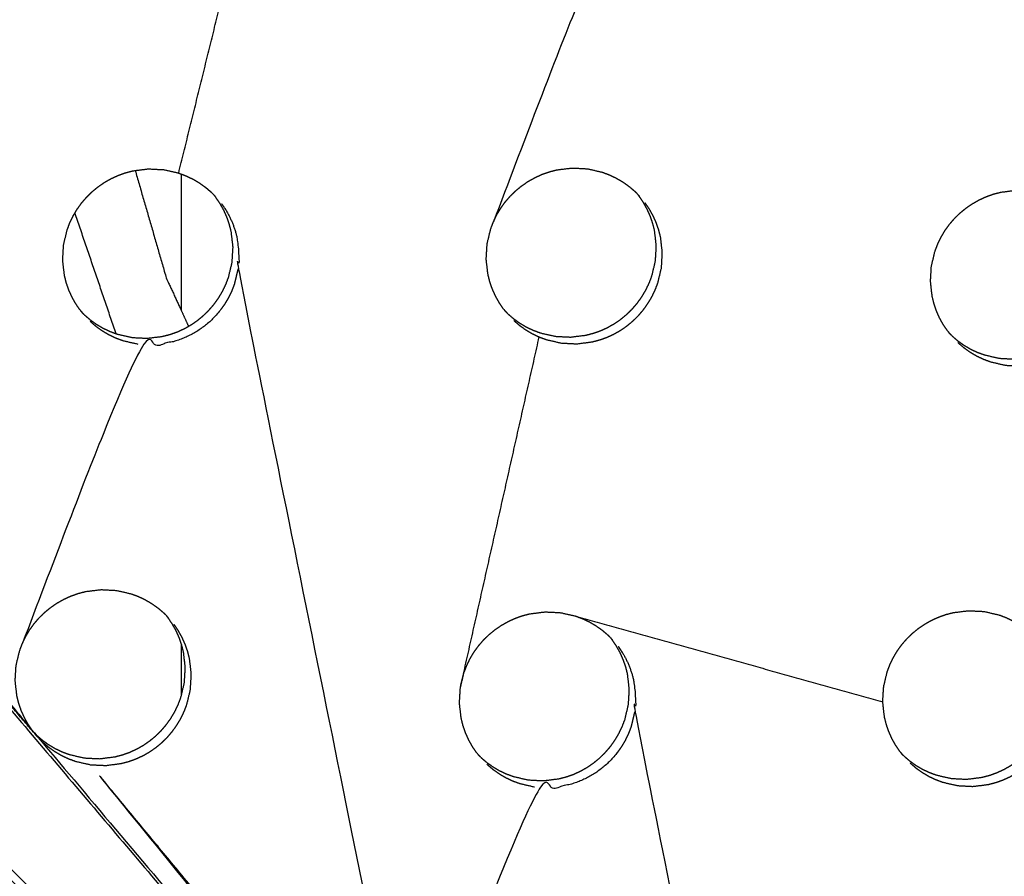
# Model space of a CAD drawing. Units: millimetres. Extents: x 36701 to 68905, y 5636 to 15930.
# Drawn here: x 60718 to 60757, y 8046 to 8080 of the extents above; entities that cross this region are included whole.
import ezdxf

# ---------------------------------------------------------------- set-up
doc = ezdxf.new("R2010")
doc.units = ezdxf.units.MM
doc.header["$MEASUREMENT"] = 0
doc.layers.add('1-建筑轮廓线', color=20, linetype='Continuous', lineweight=20)
doc.styles.add('黒体7', font='arial.ttf')
doc.dimstyles.new('正常1比1尺寸', dxfattribs={"dimtxt": 100, "dimasz": 2.5, "dimexe": 1.25, "dimexo": 0.625, "dimtad": 1, "dimdec": 0, "dimdsep": 46, "dimtxsty": '黒体7', "dimcen": 2.5, "dimclrd": 4, "dimclre": 4, "dimclrt": 3, "dimadec": 0, "dimazin": 0, "dimtfac": 1, "dimtdec": 0, "dimtmove": 0, "dimatfit": 3, "dimfxl": 1, "dimtfillclr": 3, "dimarcsym": 0})

# ---------------------------------------------------------------- blocks, each defined once
blk = doc.blocks.new('*D39')
at = {"layer": '1-建筑轮廓线', "color": 4, "lineweight": -2, "transparency": 16777216}
for p, q in [((60315.086, 10824.399), (61874.253, 10824.399)), ((61873.003, 10821.899), (61873.003, 7491.236)), ((61050.351, 7488.736), (61874.253, 7488.736))]:
    blk.add_line(p, q, dxfattribs=at)
at = {"layer": '1-建筑轮廓线', "color": 4, "transparency": 16777216}
for points in [[(61872.587, 10821.899), (61873.42, 10821.899), (61873.003, 10824.399)], [(61872.587, 7491.236), (61873.42, 7491.236), (61873.003, 7488.736)]]:
    blk.add_solid(points, dxfattribs=at)
at = {"layer": 'Defpoints', "color": 0, "transparency": 16777216}
for p in [(60314.461, 10824.399), (61049.726, 7488.736), (61873.003, 7488.736)]:
    blk.add_point(p, dxfattribs=at)
at = {"layer": '1-建筑轮廓线', "color": 3, "transparency": 16777216, "insert": (61821.287, 9156.567), "char_height": 100, "attachment_point": 5, "rotation": 90, "style": '黒体7'}
blk.add_mtext('3336', dxfattribs=at)
blk = doc.blocks.new('*D40')
at = {"layer": '1-建筑轮廓线', "color": 4, "lineweight": -2, "transparency": 16777216}
for p, q in [((56429.167, 9169.409), (56429.167, 7033.329)), ((61358.729, 7766.651), (61358.729, 7033.329)), ((61356.229, 7034.579), (56431.667, 7034.579))]:
    blk.add_line(p, q, dxfattribs=at)
at = {"layer": '1-建筑轮廓线', "color": 4, "transparency": 16777216}
for points in [[(56431.667, 7034.995), (56431.667, 7034.162), (56429.167, 7034.579)], [(61356.229, 7034.995), (61356.229, 7034.162), (61358.729, 7034.579)]]:
    blk.add_solid(points, dxfattribs=at)
at = {"layer": 'Defpoints', "color": 0, "transparency": 16777216}
for p in [(56429.167, 9170.034), (61358.729, 7767.276), (56429.167, 7034.579)]:
    blk.add_point(p, dxfattribs=at)
at = {"layer": '1-建筑轮廓线', "color": 3, "transparency": 16777216, "insert": (58893.948, 7086.295), "char_height": 100, "attachment_point": 5, "style": '黒体7'}
blk.add_mtext('4930', dxfattribs=at)
blk = doc.blocks.new('*D67')
at = {"layer": '1-建筑轮廓线', "color": 4, "lineweight": -2, "transparency": 16777216}
for p, q in [((60521.508, 9068.525), (61089.232, 9068.525)), ((61087.982, 9066.025), (61087.982, 8008.428)), ((60847.045, 8005.928), (61089.232, 8005.928))]:
    blk.add_line(p, q, dxfattribs=at)
at = {"layer": '1-建筑轮廓线', "color": 4, "transparency": 16777216}
for points in [[(61087.565, 9066.025), (61088.399, 9066.025), (61087.982, 9068.525)], [(61087.565, 8008.428), (61088.399, 8008.428), (61087.982, 8005.928)]]:
    blk.add_solid(points, dxfattribs=at)
at = {"layer": 'Defpoints', "color": 0, "transparency": 16777216}
for p in [(60520.883, 9068.525), (60846.42, 8005.928), (61087.982, 8005.928)]:
    blk.add_point(p, dxfattribs=at)
at = {"layer": '1-建筑轮廓线', "color": 3, "transparency": 16777216, "insert": (61036.266, 8537.227), "char_height": 100, "attachment_point": 5, "rotation": 90, "style": '黒体7'}
blk.add_mtext('1063', dxfattribs=at)
blk = doc.blocks.new('*D68')
at = {"layer": '1-建筑轮廓线', "color": 4, "lineweight": -2, "transparency": 16777216}
for p, q in [((60299.87, 9121.273), (60299.87, 8844.62)), ((60847.045, 8006.553), (60847.045, 8847.12)), ((60844.545, 8845.87), (60302.37, 8845.87))]:
    blk.add_line(p, q, dxfattribs=at)
at = {"layer": '1-建筑轮廓线', "color": 4, "transparency": 16777216}
for points in [[(60302.37, 8846.287), (60302.37, 8845.454), (60299.87, 8845.87)], [(60844.545, 8846.287), (60844.545, 8845.454), (60847.045, 8845.87)]]:
    blk.add_solid(points, dxfattribs=at)
at = {"layer": 'Defpoints', "color": 0, "transparency": 16777216}
for p in [(60299.87, 9121.898), (60299.87, 8845.87), (60847.045, 8005.928)]:
    blk.add_point(p, dxfattribs=at)
at = {"layer": '1-建筑轮廓线', "color": 3, "transparency": 16777216, "insert": (60573.457, 8897.348), "char_height": 100, "attachment_point": 5, "style": '黒体7'}
blk.add_mtext('547', dxfattribs=at)

msp = doc.modelspace()

# ---------------------------------------------------------------- linework, layer by layer
at = {"color": 0}
for points, knots in [([(60694.405, 8471.233), (60713.219, 8450.254), (60732.032, 8429.275), (60755.329, 8403.258), (60778.626, 8377.24), (60801.88, 8351.27), (60825.135, 8325.299), (60848.331, 8299.394), (60871.527, 8273.49), (60894.648, 8247.668), (60917.769, 8221.846), (60940.8, 8196.126), (60963.83, 8170.406), (60986.754, 8144.806), (61009.677, 8119.205), (61032.477, 8093.742), (61055.278, 8068.279), (61077.939, 8042.971), (61100.601, 8017.663), (61123.107, 7992.528), (61145.614, 7967.393), (61167.95, 7942.448), (61190.286, 7917.503), (61212.436, 7892.766), (61234.586, 7868.03), (61256.535, 7843.518), (61278.483, 7819.006), (61290.478, 7805.602), (61302.473, 7792.198)], [-51.922919, -51.922919, -51.922919, -51, -51, -50, -50, -49, -49, -48, -48, -47, -47, -46, -46, -45, -45, -44, -44, -43, -43, -42, -42, -41, -41, -40, -40, -39, -39, -38.21616, -38.21616, -38.21616]), ([(60672.704, 8460.303), (60705.053, 8424.176), (60737.403, 8388.049), (60769.689, 8351.992), (60801.976, 8315.935), (60834.156, 8279.997), (60866.335, 8244.06), (60898.363, 8208.292), (60930.39, 8172.524), (60962.221, 8136.975), (60994.053, 8101.426), (61025.643, 8066.146), (61057.234, 8030.866), (61088.54, 7995.904), (61119.847, 7960.941), (61150.825, 7926.344), (61181.804, 7891.748), (61212.412, 7857.565), (61243.02, 7823.383), (61273.215, 7789.662), (61303.409, 7755.941)], [40, 40, 40, 41, 41, 42, 42, 43, 43, 44, 44, 45, 45, 46, 46, 47, 47, 48, 48, 49, 49, 50, 50, 50]), ([(61065.014, 7542.475), (61034.819, 7576.196), (61004.624, 7609.917), (60974.016, 7644.1), (60943.408, 7678.282), (60912.43, 7712.879), (60881.451, 7747.476), (60850.145, 7782.438), (60818.838, 7817.401), (60787.248, 7852.681), (60755.657, 7887.961), (60723.826, 7923.51), (60691.994, 7959.058), (60659.967, 7994.826), (60627.94, 8030.594), (60595.76, 8066.532), (60563.581, 8102.469), (60531.294, 8138.526), (60499.008, 8174.583), (60466.658, 8210.711), (60434.309, 8246.838)], [26, 26, 26, 27, 27, 28, 28, 29, 29, 30, 30, 31, 31, 32, 32, 33, 33, 34, 34, 35, 35, 36, 36, 36]), ([(61029.08, 7547.395), (61017.077, 7560.791), (61005.074, 7574.188), (60983.125, 7598.699), (60961.177, 7623.211), (60939.026, 7647.948), (60916.876, 7672.685), (60894.54, 7697.63), (60872.204, 7722.575), (60849.697, 7747.71), (60827.19, 7772.845), (60804.529, 7798.153), (60781.868, 7823.461), (60759.067, 7848.924), (60736.267, 7874.387), (60713.344, 7899.988), (60690.42, 7925.588), (60667.39, 7951.308), (60644.36, 7977.028), (60621.239, 8002.85), (60598.117, 8028.671), (60574.921, 8054.576), (60551.725, 8080.481), (60528.471, 8106.451), (60505.216, 8132.422), (60481.919, 8158.439), (60458.622, 8184.457), (60438.269, 8207.202), (60417.915, 8229.947)], [5.216138, 5.216138, 5.216138, 6, 6, 7, 7, 8, 8, 9, 9, 10, 10, 11, 11, 12, 12, 13, 13, 14, 14, 15, 15, 16, 16, 17, 17, 18, 18, 18.999628, 18.999628, 18.999628]), ([(60744.973, 8086.9), (60744.903, 8086.605), (60744.832, 8086.309), (60744.778, 8086.167), (60744.724, 8086.025), (60744.657, 8085.888), (60744.591, 8085.75), (60744.512, 8085.618), (60744.434, 8085.487), (60744.345, 8085.364), (60744.256, 8085.24), (60744.157, 8085.125), (60744.057, 8085.01), (60743.948, 8084.903), (60743.839, 8084.796), (60743.72, 8084.699), (60743.602, 8084.601), (60743.476, 8084.515), (60743.35, 8084.429), (60743.218, 8084.355), (60743.086, 8084.28), (60742.947, 8084.216), (60742.807, 8084.153), (60742.663, 8084.102), (60742.519, 8084.051), (60742.372, 8084.012), (60742.225, 8083.974), (60741.923, 8083.937), (60741.621, 8083.899), (60741.318, 8083.914), (60741.015, 8083.929), (60738.733, 8078.01), (60736.451, 8072.091)], [0, 0, 0, 1, 1, 2, 2, 3, 3, 4, 4, 5, 5, 6, 6, 7, 7, 8, 8, 9, 9, 10, 10, 11, 11, 12, 12, 13, 13, 14, 14, 15, 15, 16, 16, 16]), ([(60720.103, 8068.599), (60720.018, 8068.724), (60719.932, 8068.85), (60719.858, 8068.982), (60719.784, 8069.114), (60719.722, 8069.252), (60719.66, 8069.39), (60719.611, 8069.533), (60719.561, 8069.676), (60719.524, 8069.823), (60719.488, 8069.97), (60719.453, 8070.271), (60719.418, 8070.572), (60719.436, 8070.875), (60719.455, 8071.178), (60719.525, 8071.474), (60719.596, 8071.77), (60719.65, 8071.912), (60719.704, 8072.055), (60719.771, 8072.192), (60719.837, 8072.329), (60719.915, 8072.459), (60719.993, 8072.59), (60720.083, 8072.714), (60720.172, 8072.838), (60720.272, 8072.954), (60720.372, 8073.07), (60720.481, 8073.177), (60720.59, 8073.283), (60720.707, 8073.38), (60720.825, 8073.476), (60720.951, 8073.563), (60721.077, 8073.649), (60721.211, 8073.725), (60721.344, 8073.8), (60721.482, 8073.863), (60721.621, 8073.926), (60721.764, 8073.977), (60721.907, 8074.027), (60722.055, 8074.066), (60722.203, 8074.104), (60722.505, 8074.142), (60722.807, 8074.18), (60723.11, 8074.165), (60723.413, 8074.149), (60723.708, 8074.082), (60724.004, 8074.014), (60724.057, 8073.994), (60724.11, 8073.974)], [-22, -22, -22, -21, -21, -20, -20, -19, -19, -18, -18, -17, -17, -16, -16, -15, -15, -14, -14, -13, -13, -12, -12, -11, -11, -10, -10, -9, -9, -8, -8, -7, -7, -6, -6, -5, -5, -4, -4, -3, -3, -2, -2, -1, -1, 0, 0, 1, 1, 1.374472, 1.374472, 1.374472]), ([(60736.849, 8068.636), (60736.764, 8068.761), (60736.678, 8068.887), (60736.605, 8069.019), (60736.531, 8069.151), (60736.469, 8069.289), (60736.407, 8069.427), (60736.357, 8069.569), (60736.308, 8069.712), (60736.271, 8069.859), (60736.234, 8070.006), (60736.199, 8070.307), (60736.164, 8070.608), (60736.183, 8070.911), (60736.201, 8071.214), (60736.272, 8071.51), (60736.343, 8071.806), (60736.397, 8071.948), (60736.451, 8072.091), (60736.518, 8072.228), (60736.584, 8072.364), (60736.662, 8072.495), (60736.74, 8072.626), (60736.829, 8072.75), (60736.919, 8072.874), (60737.019, 8072.99), (60737.118, 8073.106), (60737.228, 8073.212), (60737.337, 8073.318), (60737.454, 8073.415), (60737.572, 8073.512), (60737.698, 8073.598), (60737.824, 8073.685), (60737.958, 8073.76), (60738.091, 8073.835), (60738.229, 8073.898), (60738.367, 8073.962), (60738.511, 8074.012), (60738.655, 8074.063), (60738.802, 8074.102), (60738.949, 8074.14), (60739.251, 8074.178), (60739.553, 8074.215), (60739.856, 8074.2), (60740.159, 8074.185), (60740.455, 8074.118), (60740.75, 8074.05), (60740.892, 8073.997), (60741.033, 8073.945), (60741.17, 8073.88), (60741.307, 8073.814), (60741.438, 8073.737), (60741.569, 8073.661), (60741.692, 8073.573), (60741.814, 8073.485), (60741.928, 8073.387), (60742.043, 8073.289)], [-22, -22, -22, -21, -21, -20, -20, -19, -19, -18, -18, -17, -17, -16, -16, -15, -15, -14, -14, -13, -13, -12, -12, -11, -11, -10, -10, -9, -9, -8, -8, -7, -7, -6, -6, -5, -5, -4, -4, -3, -3, -2, -2, -1, -1, 0, 0, 1, 1, 2, 2, 3, 3, 4, 4, 5, 5, 6, 6, 6]), ([(60722.285, 8074.115), (60722.9, 8071.99), (60723.514, 8069.865), (60723.812, 8069.218), (60724.11, 8068.571)], [7.5598633, 7.5598633, 7.5598633, 8, 8, 8.1417112, 8.1417112, 8.1417112]), ([(60724.11, 8073.974), (60724.198, 8073.941), (60724.287, 8073.908), (60724.424, 8073.843), (60724.561, 8073.778), (60724.692, 8073.701), (60724.823, 8073.623), (60724.946, 8073.536), (60725.068, 8073.448), (60725.182, 8073.35), (60725.297, 8073.252)], [1.374472, 1.374472, 1.374472, 2, 2, 3, 3, 4, 4, 5, 5, 6, 6, 6]), ([(60724.394, 8067.954), (60724.444, 8067.983), (60724.494, 8068.011), (60724.62, 8068.097), (60724.746, 8068.183), (60724.864, 8068.28), (60724.982, 8068.377), (60725.092, 8068.485), (60725.201, 8068.592), (60725.301, 8068.707), (60725.4, 8068.822), (60725.489, 8068.945), (60725.578, 8069.068), (60725.656, 8069.2), (60725.735, 8069.332), (60725.801, 8069.469), (60725.868, 8069.607), (60725.922, 8069.749), (60725.976, 8069.891), (60726.047, 8070.186), (60726.117, 8070.482), (60726.136, 8070.785), (60726.154, 8071.088), (60726.119, 8071.389), (60726.085, 8071.69), (60726.047, 8071.837), (60726.01, 8071.985), (60725.961, 8072.127), (60725.911, 8072.27), (60725.85, 8072.407), (60725.788, 8072.545), (60725.714, 8072.678), (60725.64, 8072.81), (60725.555, 8072.935), (60725.469, 8073.06)], [11.618905, 11.618905, 11.618905, 12, 12, 13, 13, 14, 14, 15, 15, 16, 16, 17, 17, 18, 18, 19, 19, 20, 20, 21, 21, 22, 22, 23, 23, 24, 24, 25, 25, 26, 26, 27, 27, 28, 28, 28]), ([(60725.389, 8073.158), (60725.343, 8073.205), (60725.297, 8073.252), (60725.297, 8073.252), (60725.296, 8073.253)], [3.5664974, 3.5664974, 3.5664974, 4, 4, 4.0006671, 4.0006671, 4.0006671]), ([(60725.389, 8073.158), (60725.429, 8073.109), (60725.469, 8073.06), (60725.469, 8073.06), (60725.469, 8073.06)], [0.5801708, 0.5801708, 0.5801708, 1, 1, 1.0000617, 1.0000617, 1.0000617]), ([(60737.012, 8068.454), (60737.127, 8068.355), (60737.242, 8068.257), (60737.365, 8068.169), (60737.489, 8068.081), (60737.619, 8068.004), (60737.749, 8067.928), (60737.885, 8067.863), (60738.022, 8067.798), (60738.164, 8067.745), (60738.306, 8067.692), (60738.601, 8067.625), (60738.897, 8067.557), (60739.2, 8067.542), (60739.503, 8067.527), (60739.804, 8067.565), (60740.106, 8067.602), (60740.253, 8067.641), (60740.4, 8067.679), (60740.544, 8067.73), (60740.688, 8067.781), (60740.827, 8067.845), (60740.967, 8067.908), (60741.099, 8067.983), (60741.231, 8068.058), (60741.357, 8068.144), (60741.483, 8068.23), (60741.601, 8068.327), (60741.719, 8068.424), (60741.829, 8068.531), (60741.939, 8068.638), (60742.038, 8068.753), (60742.137, 8068.869), (60742.226, 8068.992), (60742.315, 8069.115), (60742.393, 8069.247), (60742.471, 8069.378), (60742.538, 8069.516), (60742.605, 8069.653), (60742.659, 8069.795), (60742.713, 8069.937), (60742.784, 8070.233), (60742.855, 8070.528), (60742.873, 8070.831), (60742.891, 8071.134), (60742.857, 8071.435), (60742.822, 8071.736), (60742.785, 8071.883), (60742.748, 8072.031), (60742.699, 8072.173), (60742.65, 8072.316), (60742.588, 8072.453), (60742.526, 8072.59), (60742.452, 8072.723), (60742.378, 8072.856), (60742.293, 8072.98), (60742.208, 8073.105)], [0, 0, 0, 1, 1, 2, 2, 3, 3, 4, 4, 5, 5, 6, 6, 7, 7, 8, 8, 9, 9, 10, 10, 11, 11, 12, 12, 13, 13, 14, 14, 15, 15, 16, 16, 17, 17, 18, 18, 19, 19, 20, 20, 21, 21, 22, 22, 23, 23, 24, 24, 25, 25, 26, 26, 27, 27, 28, 28, 28]), ([(60742.129, 8073.201), (60742.169, 8073.153), (60742.208, 8073.105), (60742.208, 8073.105), (60742.208, 8073.105)], [0.5905308, 0.5905308, 0.5905308, 1, 1, 1.0007351, 1.0007351, 1.0007351]), ([(60754.415, 8067.757), (60754.33, 8067.882), (60754.245, 8068.007), (60754.171, 8068.139), (60754.097, 8068.271), (60754.035, 8068.409), (60753.973, 8068.547), (60753.924, 8068.69), (60753.875, 8068.832), (60753.838, 8068.979), (60753.801, 8069.126), (60753.766, 8069.427), (60753.732, 8069.728), (60753.75, 8070.031), (60753.768, 8070.334), (60753.839, 8070.629), (60753.91, 8070.925), (60753.964, 8071.067), (60754.019, 8071.21), (60754.085, 8071.347), (60754.152, 8071.484), (60754.23, 8071.615), (60754.308, 8071.745), (60754.397, 8071.869), (60754.487, 8071.993), (60754.586, 8072.109), (60754.686, 8072.225), (60754.795, 8072.332), (60754.904, 8072.438), (60755.022, 8072.534), (60755.14, 8072.631), (60755.266, 8072.718), (60755.392, 8072.804), (60755.525, 8072.879), (60755.658, 8072.955), (60755.797, 8073.018), (60755.935, 8073.081), (60756.078, 8073.132), (60756.221, 8073.183), (60756.369, 8073.221), (60756.517, 8073.259), (60756.819, 8073.297), (60757.12, 8073.335), (60757.423, 8073.32), (60757.726, 8073.305), (60758.022, 8073.238), (60758.317, 8073.17), (60758.458, 8073.118), (60758.6, 8073.065), (60758.737, 8073), (60758.874, 8072.935), (60759.005, 8072.858), (60759.136, 8072.781), (60759.258, 8072.693), (60759.38, 8072.606), (60759.495, 8072.508), (60759.609, 8072.41)], [-22, -22, -22, -21, -21, -20, -20, -19, -19, -18, -18, -17, -17, -16, -16, -15, -15, -14, -14, -13, -13, -12, -12, -11, -11, -10, -10, -9, -9, -8, -8, -7, -7, -6, -6, -5, -5, -4, -4, -3, -3, -2, -2, -1, -1, 0, 0, 1, 1, 2, 2, 3, 3, 4, 4, 5, 5, 6, 6, 6]), ([(60725.701, 8072.801), (60725.786, 8072.676), (60725.871, 8072.552), (60725.945, 8072.419), (60726.019, 8072.287), (60726.081, 8072.149), (60726.143, 8072.012), (60726.192, 8071.869), (60726.242, 8071.726), (60726.279, 8071.579), (60726.316, 8071.432), (60726.351, 8071.131), (60726.386, 8070.829), (60726.367, 8070.526), (60726.349, 8070.223), (60729.818, 8053.021), (60733.288, 8035.819)], [0, 0, 0, 1, 1, 2, 2, 3, 3, 4, 4, 5, 5, 6, 6, 7, 7, 8, 8, 8]), ([(60737.251, 8068.187), (60737.366, 8068.089), (60737.481, 8067.99), (60737.604, 8067.902), (60737.727, 8067.814), (60737.857, 8067.738), (60737.988, 8067.661), (60738.124, 8067.596), (60738.26, 8067.531), (60738.402, 8067.478), (60738.545, 8067.425), (60738.84, 8067.358), (60739.135, 8067.291), (60739.438, 8067.276), (60739.741, 8067.26), (60740.043, 8067.298), (60740.345, 8067.336), (60740.492, 8067.374), (60740.638, 8067.412), (60740.782, 8067.463), (60740.927, 8067.515), (60741.066, 8067.578), (60741.206, 8067.641), (60741.338, 8067.716), (60741.47, 8067.791), (60741.596, 8067.877), (60741.721, 8067.963), (60741.84, 8068.06), (60741.958, 8068.157), (60742.068, 8068.264), (60742.178, 8068.371), (60742.277, 8068.487), (60742.376, 8068.602), (60742.465, 8068.725), (60742.553, 8068.849), (60742.632, 8068.98), (60742.711, 8069.111), (60742.777, 8069.249), (60742.844, 8069.387), (60742.898, 8069.529), (60742.952, 8069.671), (60743.023, 8069.966), (60743.094, 8070.262), (60743.112, 8070.565), (60743.13, 8070.868), (60743.095, 8071.168), (60743.061, 8071.469), (60743.024, 8071.617), (60742.987, 8071.764), (60742.938, 8071.907), (60742.888, 8072.049), (60742.826, 8072.187), (60742.765, 8072.324), (60742.691, 8072.456), (60742.616, 8072.589), (60742.532, 8072.714), (60742.447, 8072.839)], [0, 0, 0, 1, 1, 2, 2, 3, 3, 4, 4, 5, 5, 6, 6, 7, 7, 8, 8, 9, 9, 10, 10, 11, 11, 12, 12, 13, 13, 14, 14, 15, 15, 16, 16, 17, 17, 18, 18, 19, 19, 20, 20, 21, 21, 22, 22, 23, 23, 24, 24, 25, 25, 26, 26, 27, 27, 28, 28, 28]), ([(60706.672, 8056.576), (60699.364, 8064.134), (60692.055, 8071.692), (60721.824, 8042.058), (60751.594, 8012.424)], [0.000029, 0.000029, 0.000029, 1, 1, 2, 2, 2]), ([(60754.571, 8067.584), (60754.685, 8067.485), (60754.8, 8067.387), (60754.923, 8067.299), (60755.047, 8067.211), (60755.176, 8067.135), (60755.306, 8067.058), (60755.442, 8066.993), (60755.579, 8066.928), (60755.721, 8066.876), (60755.863, 8066.823), (60756.158, 8066.756), (60756.453, 8066.688), (60756.756, 8066.673), (60757.059, 8066.658), (60757.361, 8066.696), (60757.663, 8066.734), (60757.81, 8066.772), (60757.957, 8066.81), (60758.101, 8066.861), (60758.245, 8066.912), (60758.384, 8066.976), (60758.523, 8067.039), (60758.656, 8067.114), (60758.788, 8067.189), (60758.913, 8067.275), (60759.039, 8067.361), (60759.157, 8067.459), (60759.276, 8067.556), (60759.386, 8067.663), (60759.495, 8067.77), (60759.594, 8067.885), (60759.694, 8068), (60759.782, 8068.124), (60759.871, 8068.247), (60759.95, 8068.378), (60760.028, 8068.51), (60760.095, 8068.647), (60760.162, 8068.785), (60760.216, 8068.927), (60760.27, 8069.068), (60760.341, 8069.364), (60760.412, 8069.66), (60760.43, 8069.962), (60760.449, 8070.265), (60760.414, 8070.566), (60760.38, 8070.867), (60760.343, 8071.014), (60760.306, 8071.161), (60760.256, 8071.303), (60760.207, 8071.446), (60760.145, 8071.583), (60760.084, 8071.721), (60760.01, 8071.853), (60759.936, 8071.985), (60759.851, 8072.11), (60759.766, 8072.235)], [0, 0, 0, 1, 1, 2, 2, 3, 3, 4, 4, 5, 5, 6, 6, 7, 7, 8, 8, 9, 9, 10, 10, 11, 11, 12, 12, 13, 13, 14, 14, 15, 15, 16, 16, 17, 17, 18, 18, 19, 19, 20, 20, 21, 21, 22, 22, 23, 23, 24, 24, 25, 25, 26, 26, 27, 27, 28, 28, 28]), ([(60726.349, 8070.223), (60726.278, 8069.928), (60726.208, 8069.632), (60726.154, 8069.49), (60726.1, 8069.348), (60726.033, 8069.211), (60725.967, 8069.073), (60725.888, 8068.941), (60725.809, 8068.81), (60725.72, 8068.687), (60725.632, 8068.563), (60725.532, 8068.448), (60725.433, 8068.333), (60725.324, 8068.226), (60725.214, 8068.119), (60725.095, 8068.021), (60724.977, 8067.924), (60724.852, 8067.838), (60724.726, 8067.752), (60724.594, 8067.678), (60724.462, 8067.603), (60724.322, 8067.539), (60724.182, 8067.476), (60724.038, 8067.425), (60723.894, 8067.374), (60723.747, 8067.335), (60723.6, 8067.297), (60723.299, 8067.259), (60722.997, 8067.222), (60722.694, 8067.237), (60722.39, 8067.252), (60720.109, 8061.333), (60717.827, 8055.414)], [0, 0, 0, 1, 1, 2, 2, 3, 3, 4, 4, 5, 5, 6, 6, 7, 7, 8, 8, 9, 9, 10, 10, 11, 11, 12, 12, 13, 13, 14, 14, 15, 15, 16, 16, 16]), ([(60754.817, 8067.308), (60754.932, 8067.21), (60755.047, 8067.111), (60755.17, 8067.024), (60755.293, 8066.936), (60755.423, 8066.859), (60755.553, 8066.783), (60755.689, 8066.718), (60755.826, 8066.653), (60755.968, 8066.6), (60756.11, 8066.547), (60756.405, 8066.48), (60756.7, 8066.412), (60757.003, 8066.397), (60757.306, 8066.382), (60757.608, 8066.42), (60757.909, 8066.458), (60758.056, 8066.496), (60758.203, 8066.535), (60758.347, 8066.586), (60758.491, 8066.637), (60758.631, 8066.701), (60758.77, 8066.764), (60758.902, 8066.839), (60759.034, 8066.914), (60759.16, 8067), (60759.285, 8067.086), (60759.404, 8067.183), (60759.522, 8067.28), (60759.632, 8067.387), (60759.741, 8067.495), (60759.841, 8067.61), (60759.94, 8067.725), (60760.029, 8067.848), (60760.118, 8067.971), (60760.196, 8068.103), (60760.275, 8068.234), (60760.342, 8068.372), (60760.408, 8068.509), (60760.463, 8068.651), (60760.517, 8068.793), (60760.587, 8069.089), (60760.658, 8069.384)], [0, 0, 0, 1, 1, 2, 2, 3, 3, 4, 4, 5, 5, 6, 6, 7, 7, 8, 8, 9, 9, 10, 10, 11, 11, 12, 12, 13, 13, 14, 14, 15, 15, 16, 16, 17, 17, 18, 18, 19, 19, 20, 20, 21, 21, 21]), ([(60720.274, 8068.408), (60720.274, 8068.408), (60720.274, 8068.409), (60720.229, 8068.455), (60720.184, 8068.501)], [4.9985215, 4.9985215, 4.9985215, 5, 5, 5.4283723, 5.4283723, 5.4283723]), ([(60720.274, 8068.409), (60720.389, 8068.31), (60720.504, 8068.212), (60720.627, 8068.123), (60720.751, 8068.035), (60720.881, 8067.959), (60721.011, 8067.882), (60721.147, 8067.817), (60721.284, 8067.752), (60721.426, 8067.699), (60721.568, 8067.646), (60721.864, 8067.579), (60722.159, 8067.511), (60722.462, 8067.496), (60722.765, 8067.481), (60723.067, 8067.518), (60723.369, 8067.556), (60723.516, 8067.594), (60723.663, 8067.632), (60723.807, 8067.683), (60723.951, 8067.734), (60724.091, 8067.798), (60724.23, 8067.862), (60724.312, 8067.908), (60724.394, 8067.954)], [0, 0, 0, 1, 1, 2, 2, 3, 3, 4, 4, 5, 5, 6, 6, 7, 7, 8, 8, 9, 9, 10, 10, 11, 11, 11.618905, 11.618905, 11.618905]), ([(60737.013, 8068.453), (60737.013, 8068.454), (60737.012, 8068.454), (60736.969, 8068.498), (60736.926, 8068.542)], [4.998561, 4.998561, 4.998561, 5, 5, 5.4091974, 5.4091974, 5.4091974]), ([(60718.224, 8051.96), (60711.519, 8060.051), (60704.815, 8068.142), (60711.615, 8059.934), (60718.415, 8051.726), (60735.004, 8032.075), (60751.594, 8012.424)], [0.000041, 0.000041, 0.000041, 1, 1, 2, 2, 3, 3, 3]), ([(60720.506, 8068.15), (60720.621, 8068.051), (60720.736, 8067.953), (60720.859, 8067.865), (60720.983, 8067.777), (60721.113, 8067.7), (60721.242, 8067.624), (60721.379, 8067.559), (60721.515, 8067.494), (60721.657, 8067.441), (60721.8, 8067.388), (60722.095, 8067.32), (60722.39, 8067.252)], [0, 0, 0, 1, 1, 2, 2, 3, 3, 4, 4, 5, 5, 6, 6, 6]), ([(60718.415, 8051.726), (60711.32, 8060.002), (60704.224, 8068.278), (60727.909, 8040.351), (60751.594, 8012.424)], [0, 0, 0, 1, 1, 2, 2, 2]), ([(60718.224, 8051.959), (60718.139, 8052.084), (60718.053, 8052.209), (60717.98, 8052.341), (60717.906, 8052.474), (60717.844, 8052.611), (60717.782, 8052.749), (60717.733, 8052.892), (60717.683, 8053.035), (60717.646, 8053.182), (60717.609, 8053.329), (60717.575, 8053.63), (60717.54, 8053.931), (60717.558, 8054.234), (60717.576, 8054.537), (60717.647, 8054.833), (60717.718, 8055.128), (60717.772, 8055.271), (60717.827, 8055.414), (60717.893, 8055.551), (60717.959, 8055.687), (60718.037, 8055.818), (60718.115, 8055.949), (60718.205, 8056.073), (60718.294, 8056.197), (60718.394, 8056.313), (60718.494, 8056.429), (60718.603, 8056.535), (60718.712, 8056.642), (60718.83, 8056.738), (60718.948, 8056.835), (60719.074, 8056.922), (60719.199, 8057.008), (60719.333, 8057.083), (60719.467, 8057.159), (60719.605, 8057.221), (60719.743, 8057.284), (60719.886, 8057.335), (60720.03, 8057.386), (60720.178, 8057.425), (60720.325, 8057.463), (60720.627, 8057.501), (60720.928, 8057.538), (60721.231, 8057.523), (60721.534, 8057.508), (60721.83, 8057.441), (60722.125, 8057.373), (60722.267, 8057.32), (60722.408, 8057.268), (60722.546, 8057.203), (60722.683, 8057.138), (60722.813, 8057.06), (60722.944, 8056.983), (60723.067, 8056.896), (60723.189, 8056.808), (60723.304, 8056.71), (60723.418, 8056.612)], [-22, -22, -22, -21, -21, -20, -20, -19, -19, -18, -18, -17, -17, -16, -16, -15, -15, -14, -14, -13, -13, -12, -12, -11, -11, -10, -10, -9, -9, -8, -8, -7, -7, -6, -6, -5, -5, -4, -4, -3, -3, -2, -2, -1, -1, 0, 0, 1, 1, 2, 2, 3, 3, 4, 4, 5, 5, 6, 6, 6]), ([(60735.79, 8051.08), (60735.705, 8051.205), (60735.62, 8051.33), (60735.546, 8051.462), (60735.472, 8051.594), (60735.41, 8051.732), (60735.348, 8051.87), (60735.299, 8052.013), (60735.25, 8052.155), (60735.213, 8052.302), (60735.176, 8052.449), (60735.141, 8052.75), (60735.107, 8053.051), (60735.125, 8053.354), (60735.143, 8053.657), (60735.214, 8053.952), (60735.285, 8054.248), (60735.34, 8054.39), (60735.394, 8054.533), (60735.461, 8054.67), (60735.527, 8054.807), (60735.605, 8054.938), (60735.683, 8055.068), (60735.772, 8055.192), (60735.862, 8055.316), (60735.961, 8055.432), (60736.061, 8055.548), (60736.17, 8055.654), (60736.28, 8055.761), (60736.397, 8055.857), (60736.515, 8055.954), (60736.641, 8056.04), (60736.767, 8056.127), (60736.901, 8056.202), (60737.034, 8056.277), (60737.172, 8056.341), (60737.311, 8056.404), (60737.454, 8056.455), (60737.597, 8056.506), (60737.745, 8056.544), (60737.892, 8056.582), (60738.194, 8056.62), (60738.496, 8056.658), (60738.799, 8056.643), (60739.102, 8056.628), (60739.397, 8056.56), (60739.693, 8056.493), (60739.834, 8056.441), (60739.975, 8056.388), (60740.112, 8056.323), (60740.249, 8056.258), (60740.38, 8056.181), (60740.511, 8056.104), (60740.634, 8056.016), (60740.756, 8055.929), (60740.87, 8055.831), (60740.984, 8055.733)], [-22, -22, -22, -21, -21, -20, -20, -19, -19, -18, -18, -17, -17, -16, -16, -15, -15, -14, -14, -13, -13, -12, -12, -11, -11, -10, -10, -9, -9, -8, -8, -7, -7, -6, -6, -5, -5, -4, -4, -3, -3, -2, -2, -1, -1, 0, 0, 1, 1, 2, 2, 3, 3, 4, 4, 5, 5, 6, 6, 6]), ([(60752.526, 8051.128), (60752.441, 8051.253), (60752.356, 8051.378), (60752.282, 8051.51), (60752.209, 8051.642), (60752.147, 8051.78), (60752.085, 8051.917), (60752.036, 8052.06), (60751.986, 8052.203), (60751.949, 8052.35), (60751.912, 8052.496), (60751.878, 8052.797), (60751.844, 8053.098), (60751.862, 8053.401), (60751.881, 8053.703), (60751.951, 8053.999), (60752.022, 8054.295), (60752.077, 8054.437), (60752.131, 8054.579), (60752.198, 8054.716), (60752.264, 8054.853), (60752.342, 8054.984), (60752.42, 8055.115), (60752.51, 8055.239), (60752.599, 8055.363), (60752.699, 8055.479), (60752.799, 8055.595), (60752.908, 8055.701), (60753.016, 8055.807), (60753.134, 8055.904), (60753.252, 8056.001), (60753.378, 8056.087), (60753.505, 8056.173), (60753.638, 8056.249), (60753.771, 8056.324), (60753.909, 8056.387), (60754.048, 8056.45), (60754.191, 8056.501), (60754.334, 8056.552), (60754.482, 8056.591), (60754.63, 8056.629), (60754.931, 8056.667), (60755.233, 8056.705), (60755.535, 8056.69), (60755.838, 8056.675), (60756.133, 8056.608), (60756.428, 8056.541), (60756.57, 8056.488), (60756.711, 8056.436), (60756.848, 8056.371), (60756.986, 8056.306), (60757.116, 8056.229), (60757.247, 8056.152), (60757.369, 8056.064), (60757.491, 8055.977), (60757.606, 8055.879), (60757.72, 8055.781)], [-22, -22, -22, -21, -21, -20, -20, -19, -19, -18, -18, -17, -17, -16, -16, -15, -15, -14, -14, -13, -13, -12, -12, -11, -11, -10, -10, -9, -9, -8, -8, -7, -7, -6, -6, -5, -5, -4, -4, -3, -3, -2, -2, -1, -1, 0, 0, 1, 1, 2, 2, 3, 3, 4, 4, 5, 5, 6, 6, 6]), ([(60718.387, 8051.777), (60718.502, 8051.678), (60718.617, 8051.58), (60718.741, 8051.492), (60718.865, 8051.404), (60718.994, 8051.327), (60719.124, 8051.251), (60719.261, 8051.186), (60719.397, 8051.121), (60719.539, 8051.068), (60719.681, 8051.015), (60719.976, 8050.948), (60720.272, 8050.88), (60720.575, 8050.865), (60720.878, 8050.85), (60721.18, 8050.888), (60721.481, 8050.925), (60721.628, 8050.964), (60721.776, 8051.002), (60721.919, 8051.053), (60722.063, 8051.104), (60722.203, 8051.168), (60722.342, 8051.231), (60722.474, 8051.306), (60722.607, 8051.381), (60722.732, 8051.467), (60722.858, 8051.553), (60722.976, 8051.65), (60723.095, 8051.747), (60723.204, 8051.854), (60723.314, 8051.961), (60723.413, 8052.077), (60723.512, 8052.192), (60723.601, 8052.315), (60723.69, 8052.438), (60723.769, 8052.57), (60723.847, 8052.701), (60723.914, 8052.839), (60723.98, 8052.976), (60724.034, 8053.118), (60724.089, 8053.26), (60724.159, 8053.556), (60724.23, 8053.851), (60724.249, 8054.154), (60724.267, 8054.457), (60724.232, 8054.758), (60724.198, 8055.059), (60724.16, 8055.206), (60724.123, 8055.354), (60724.074, 8055.496), (60724.025, 8055.639), (60723.963, 8055.776), (60723.901, 8055.913), (60723.827, 8056.046), (60723.753, 8056.179), (60723.668, 8056.303), (60723.583, 8056.428)], [0, 0, 0, 1, 1, 2, 2, 3, 3, 4, 4, 5, 5, 6, 6, 7, 7, 8, 8, 9, 9, 10, 10, 11, 11, 12, 12, 13, 13, 14, 14, 15, 15, 16, 16, 17, 17, 18, 18, 19, 19, 20, 20, 21, 21, 22, 22, 23, 23, 24, 24, 25, 25, 26, 26, 27, 27, 28, 28, 28]), ([(60723.505, 8056.523), (60723.544, 8056.476), (60723.583, 8056.428), (60723.583, 8056.428), (60723.583, 8056.428)], [0.5943208, 0.5943208, 0.5943208, 1, 1, 1.0008418, 1.0008418, 1.0008418]), ([(60720.511, 8050.613), (60720.814, 8050.598), (60721.117, 8050.583), (60721.418, 8050.621), (60721.72, 8050.659), (60721.867, 8050.697), (60722.014, 8050.735), (60722.158, 8050.786), (60722.303, 8050.838), (60722.442, 8050.901), (60722.581, 8050.965), (60722.713, 8051.039), (60722.845, 8051.114), (60722.971, 8051.2), (60723.097, 8051.286), (60723.215, 8051.383), (60723.333, 8051.48), (60723.443, 8051.587), (60723.553, 8051.694), (60723.652, 8051.81), (60723.751, 8051.925), (60723.84, 8052.048), (60723.929, 8052.172), (60724.007, 8052.303), (60724.086, 8052.434), (60724.152, 8052.572), (60724.219, 8052.71), (60724.273, 8052.852), (60724.327, 8052.993), (60724.398, 8053.289), (60724.469, 8053.585), (60724.487, 8053.888), (60724.505, 8054.191), (60724.471, 8054.492), (60724.436, 8054.792), (60724.399, 8054.94), (60724.362, 8055.087), (60724.313, 8055.23), (60724.263, 8055.372), (60724.201, 8055.51), (60724.14, 8055.647), (60724.066, 8055.779), (60723.992, 8055.912), (60723.907, 8056.037), (60723.822, 8056.162)], [0, 0, 0, 1, 1, 2, 2, 3, 3, 4, 4, 5, 5, 6, 6, 7, 7, 8, 8, 9, 9, 10, 10, 11, 11, 12, 12, 13, 13, 14, 14, 15, 15, 16, 16, 17, 17, 18, 18, 19, 19, 20, 20, 21, 21, 22, 22, 22]), ([(60735.946, 8050.907), (60736.061, 8050.808), (60736.176, 8050.71), (60736.299, 8050.622), (60736.422, 8050.534), (60736.552, 8050.458), (60736.682, 8050.381), (60736.818, 8050.316), (60736.954, 8050.252), (60737.096, 8050.199), (60737.239, 8050.146), (60737.534, 8050.078), (60737.829, 8050.011), (60738.132, 8049.996), (60738.435, 8049.981), (60738.736, 8050.019), (60739.038, 8050.057), (60739.185, 8050.095), (60739.332, 8050.133), (60739.476, 8050.184), (60739.62, 8050.235), (60739.759, 8050.299), (60739.899, 8050.363), (60740.031, 8050.438), (60740.163, 8050.512), (60740.289, 8050.598), (60740.414, 8050.684), (60740.533, 8050.781), (60740.651, 8050.879), (60740.761, 8050.986), (60740.87, 8051.093), (60740.969, 8051.208), (60741.069, 8051.323), (60741.158, 8051.446), (60741.247, 8051.57), (60741.325, 8051.701), (60741.404, 8051.833), (60741.47, 8051.97), (60741.537, 8052.108), (60741.591, 8052.25), (60741.646, 8052.391), (60741.716, 8052.687), (60741.787, 8052.982), (60741.805, 8053.285), (60741.824, 8053.588), (60741.789, 8053.889), (60741.755, 8054.19), (60741.718, 8054.337), (60741.681, 8054.484), (60741.632, 8054.627), (60741.582, 8054.769), (60741.521, 8054.907), (60741.459, 8055.044), (60741.385, 8055.176), (60741.311, 8055.309), (60741.226, 8055.433), (60741.141, 8055.558)], [0, 0, 0, 1, 1, 2, 2, 3, 3, 4, 4, 5, 5, 6, 6, 7, 7, 8, 8, 9, 9, 10, 10, 11, 11, 12, 12, 13, 13, 14, 14, 15, 15, 16, 16, 17, 17, 18, 18, 19, 19, 20, 20, 21, 21, 22, 22, 23, 23, 24, 24, 25, 25, 26, 26, 27, 27, 28, 28, 28]), ([(60752.674, 8050.963), (60752.789, 8050.865), (60752.904, 8050.766), (60753.027, 8050.678), (60753.15, 8050.59), (60753.28, 8050.514), (60753.41, 8050.438), (60753.546, 8050.373), (60753.682, 8050.308), (60753.824, 8050.256), (60753.966, 8050.203), (60754.261, 8050.136), (60754.556, 8050.068), (60754.859, 8050.053), (60755.162, 8050.038), (60755.464, 8050.076), (60755.765, 8050.114), (60755.912, 8050.153), (60756.059, 8050.191), (60756.203, 8050.242), (60756.347, 8050.294), (60756.486, 8050.357), (60756.626, 8050.421), (60756.758, 8050.495), (60756.89, 8050.57), (60757.016, 8050.656), (60757.141, 8050.742), (60757.26, 8050.839), (60757.378, 8050.936), (60757.488, 8051.043), (60757.597, 8051.151), (60757.697, 8051.266), (60757.796, 8051.381), (60757.885, 8051.504), (60757.973, 8051.628), (60758.052, 8051.759), (60758.131, 8051.891), (60758.198, 8052.028), (60758.264, 8052.166), (60758.319, 8052.307), (60758.373, 8052.449), (60758.444, 8052.745), (60758.514, 8053.04), (60758.533, 8053.343), (60758.552, 8053.645), (60758.517, 8053.946), (60758.482, 8054.247), (60758.446, 8054.394), (60758.409, 8054.541), (60758.36, 8054.683), (60758.31, 8054.826), (60758.249, 8054.963), (60758.187, 8055.1), (60758.113, 8055.233), (60758.039, 8055.365), (60757.954, 8055.49), (60757.869, 8055.615)], [0, 0, 0, 1, 1, 2, 2, 3, 3, 4, 4, 5, 5, 6, 6, 7, 7, 8, 8, 9, 9, 10, 10, 11, 11, 12, 12, 13, 13, 14, 14, 15, 15, 16, 16, 17, 17, 18, 18, 19, 19, 20, 20, 21, 21, 22, 22, 23, 23, 24, 24, 25, 25, 26, 26, 27, 27, 28, 28, 28]), ([(60741.388, 8055.283), (60741.473, 8055.158), (60741.557, 8055.033), (60741.632, 8054.901), (60741.706, 8054.768), (60741.767, 8054.631), (60741.829, 8054.494), (60741.878, 8054.351), (60741.928, 8054.209), (60741.964, 8054.061), (60742.001, 8053.914), (60742.036, 8053.614), (60742.071, 8053.313), (60742.052, 8053.01), (60742.034, 8052.707), (60745.489, 8035.521), (60748.945, 8018.334)], [0, 0, 0, 1, 1, 2, 2, 3, 3, 4, 4, 5, 5, 6, 6, 7, 7, 8, 8, 8]), ([(60752.928, 8050.68), (60753.042, 8050.582), (60753.157, 8050.483), (60753.281, 8050.395), (60753.404, 8050.307), (60753.533, 8050.231), (60753.663, 8050.155), (60753.8, 8050.09), (60753.936, 8050.025), (60754.078, 8049.972), (60754.22, 8049.919), (60754.515, 8049.852), (60754.81, 8049.785), (60755.113, 8049.77), (60755.416, 8049.755), (60755.717, 8049.793), (60756.019, 8049.831), (60756.166, 8049.869), (60756.313, 8049.908), (60756.457, 8049.959), (60756.601, 8050.01), (60756.74, 8050.074), (60756.879, 8050.137), (60757.011, 8050.212), (60757.144, 8050.287), (60757.27, 8050.373), (60757.395, 8050.459), (60757.513, 8050.556), (60757.632, 8050.653), (60757.741, 8050.76), (60757.851, 8050.867), (60757.95, 8050.982), (60758.05, 8051.098), (60758.138, 8051.221), (60758.227, 8051.344), (60758.306, 8051.476), (60758.385, 8051.607), (60758.451, 8051.745), (60758.518, 8051.882), (60758.572, 8052.024), (60758.626, 8052.166), (60758.697, 8052.461), (60758.768, 8052.757), (60758.786, 8053.059), (60758.805, 8053.362), (60758.771, 8053.663), (60758.737, 8053.964), (60758.699, 8054.11), (60758.662, 8054.257), (60758.613, 8054.4), (60758.564, 8054.543), (60758.502, 8054.68), (60758.441, 8054.817), (60758.367, 8054.949), (60758.293, 8055.082), (60758.208, 8055.206), (60758.123, 8055.331)], [0, 0, 0, 1, 1, 2, 2, 3, 3, 4, 4, 5, 5, 6, 6, 7, 7, 8, 8, 9, 9, 10, 10, 11, 11, 12, 12, 13, 13, 14, 14, 15, 15, 16, 16, 17, 17, 18, 18, 19, 19, 20, 20, 21, 21, 22, 22, 23, 23, 24, 24, 25, 25, 26, 26, 27, 27, 28, 28, 28]), ([(60742.034, 8052.707), (60741.963, 8052.412), (60741.892, 8052.116), (60741.838, 8051.974), (60741.784, 8051.832), (60741.717, 8051.695), (60741.651, 8051.557), (60741.572, 8051.426), (60741.493, 8051.294), (60741.404, 8051.171), (60741.315, 8051.048), (60741.216, 8050.933), (60741.117, 8050.817), (60741.007, 8050.71), (60740.898, 8050.603), (60740.779, 8050.506), (60740.661, 8050.409), (60740.535, 8050.323), (60740.41, 8050.237), (60740.278, 8050.162), (60740.145, 8050.087), (60740.006, 8050.024), (60739.866, 8049.96), (60739.722, 8049.909), (60739.578, 8049.858), (60739.432, 8049.819), (60739.285, 8049.781), (60738.983, 8049.743), (60738.682, 8049.705), (60738.379, 8049.72), (60738.075, 8049.735), (60735.791, 8043.819), (60733.507, 8037.903)], [0, 0, 0, 1, 1, 2, 2, 3, 3, 4, 4, 5, 5, 6, 6, 7, 7, 8, 8, 9, 9, 10, 10, 11, 11, 12, 12, 13, 13, 14, 14, 15, 15, 16, 16, 16]), ([(60718.626, 8051.51), (60718.741, 8051.412), (60718.856, 8051.313), (60718.98, 8051.225), (60719.103, 8051.137), (60719.233, 8051.061), (60719.363, 8050.984), (60719.5, 8050.919), (60719.636, 8050.854), (60719.778, 8050.801), (60719.92, 8050.748), (60720.215, 8050.681), (60720.511, 8050.613)], [0, 0, 0, 1, 1, 2, 2, 3, 3, 4, 4, 5, 5, 6, 6, 6]), ([(60735.946, 8050.906), (60735.946, 8050.907), (60735.946, 8050.907), (60735.905, 8050.948), (60735.864, 8050.99)], [4.9993538, 4.9993538, 4.9993538, 5, 5, 5.3874783, 5.3874783, 5.3874783]), ([(60733.902, 8034.451), (60727.206, 8042.532), (60720.511, 8050.613), (60736.052, 8031.519), (60751.594, 8012.424), (60742.843, 8023.321), (60734.092, 8034.218)], [0, 0, 0, 1, 1, 2, 2, 3, 3, 3]), ([(60736.192, 8050.631), (60736.307, 8050.533), (60736.422, 8050.435), (60736.545, 8050.347), (60736.669, 8050.259), (60736.799, 8050.182), (60736.928, 8050.106), (60737.065, 8050.041), (60737.201, 8049.976), (60737.343, 8049.923), (60737.485, 8049.87), (60737.78, 8049.803), (60738.075, 8049.735)], [0, 0, 0, 1, 1, 2, 2, 3, 3, 4, 4, 5, 5, 6, 6, 6])]:
    msp.add_open_spline(points, degree=2, knots=knots, dxfattribs=at)
for points in [[(60724.004, 8074.014), (60725.63, 8080.606), (60727.257, 8087.199)], [(60724.11, 8068.571), (60724.11, 8071.273), (60724.11, 8073.974)], [(60742.129, 8073.201), (60742.086, 8073.245), (60742.043, 8073.289)], [(60721.53, 8067.66), (60720.716, 8070.049), (60719.902, 8072.437)], [(60720.103, 8068.599), (60720.143, 8068.55), (60720.184, 8068.501)], [(60724.11, 8068.571), (60724.251, 8068.262), (60724.393, 8067.954)], [(60736.849, 8068.636), (60736.888, 8068.589), (60736.926, 8068.542)], [(60754.415, 8067.757), (60754.452, 8067.712), (60754.488, 8067.668)], [(60754.571, 8067.584), (60754.529, 8067.626), (60754.488, 8067.668)], [(60735.143, 8053.657), (60736.702, 8060.594), (60738.26, 8067.531)], [(60706.885, 8056.358), (60729.239, 8034.391), (60751.594, 8012.424)], [(60723.505, 8056.523), (60723.462, 8056.568), (60723.418, 8056.612)], [(60739.693, 8056.493), (60745.768, 8054.796), (60751.844, 8053.098)], [(60741.068, 8055.647), (60741.026, 8055.69), (60740.984, 8055.733)], [(60741.068, 8055.647), (60741.105, 8055.603), (60741.141, 8055.558)], [(60724.11, 8053.348), (60724.11, 8054.37), (60724.11, 8055.393)], [(60718.225, 8051.959), (60718.32, 8051.843), (60718.415, 8051.726)], [(60718.387, 8051.777), (60718.323, 8051.843), (60718.259, 8051.908)], [(60718.311, 8051.854), (60718.306, 8051.859), (60718.302, 8051.863)], [(60735.79, 8051.08), (60735.827, 8051.035), (60735.864, 8050.99)], [(60752.526, 8051.128), (60752.562, 8051.085), (60752.597, 8051.042)], [(60752.674, 8050.963), (60752.635, 8051.003), (60752.597, 8051.042)]]:
    msp.add_open_spline(points, degree=2, dxfattribs=at)

# ---------------------------------------------------------------- dimensions: what is measured, and where the dimension line sits
at = {"layer": '1-建筑轮廓线'}
for base, p1, p2, picture, middle in [((61873.003, 7488.736), (60314.461, 10824.399), (61049.726, 7488.736), '*D39', (61821.287, 9156.567)), ((61087.982, 8005.928), (60520.883, 9068.525), (60846.42, 8005.928), '*D67', (61036.266, 8537.227))]:
    dim = msp.add_linear_dim(base=base, p1=p1, p2=p2, angle=90, dimstyle='正常1比1尺寸', dxfattribs=at)
    dim.commit()
    dim.dimension.update_dxf_attribs({"geometry": picture, "text_midpoint": middle})
for base, p1, p2, picture, middle in [((56429.167, 7034.579), (61358.729, 7767.276), (56429.167, 9170.034), '*D40', (58893.948, 7086.295)), ((60299.87, 8845.87), (60847.045, 8005.928), (60299.87, 9121.898), '*D68', (60573.457, 8897.348))]:
    dim = msp.add_linear_dim(base=base, p1=p1, p2=p2, dimstyle='正常1比1尺寸', dxfattribs=at)
    dim.commit()
    dim.dimension.update_dxf_attribs({"geometry": picture, "text_midpoint": middle})

doc.saveas('drawing.dxf')
